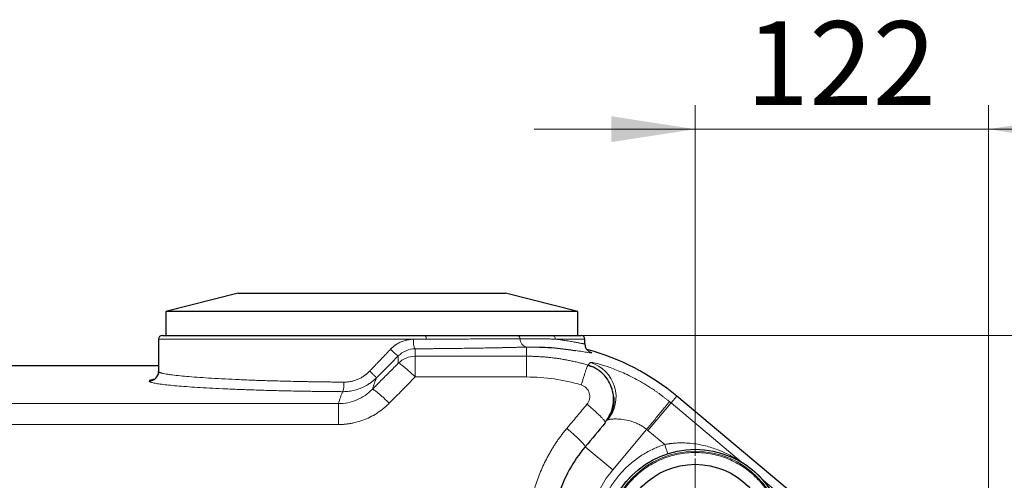
# Model space of a CAD drawing. Units: millimetres. Extents: x 0 to 420, y 0 to 297.
# Drawn here: x 129 to 170, y 129 to 149 of the extents above; entities that cross this region are included whole.
import ezdxf

# ---------------------------------------------------------------- set-up
doc = ezdxf.new("R2010")
doc.units = ezdxf.units.MM
doc.styles.add('SLDTEXTSTYLE0', font='TXT', dxfattribs={"width": 0.605})
doc.dimstyles.new('SLDDIMSTYLE0', dxfattribs={"dimtxt": 3.5, "dimasz": 3.5, "dimexe": 0, "dimexo": 0.0625, "dimgap": 0.875, "dimtad": 1, "dimlfac": 10, "dimrnd": 1e-09, "dimzin": 12, "dimdsep": 46, "dimtxsty": 'SLDTEXTSTYLE0', "dimsah": 1, "dimcen": 0.09, "dimadec": 0, "dimazin": 3, "dimtfac": 1, "dimtdec": 3, "dimtofl": 0, "dimtmove": 0, "dimatfit": 3, "dimfxl": 1, "dimfrac": 2, "dimtolj": 1, "dimtzin": 12, "dimarcsym": 0})
doc.dimstyles.new('SLDDIMSTYLE3', dxfattribs={"dimtxt": 3.5, "dimasz": 3.5, "dimexe": 0, "dimexo": 0.0625, "dimgap": 0.875, "dimtad": 1, "dimdec": 0, "dimlfac": 10, "dimrnd": 1e-09, "dimzin": 12, "dimdsep": 46, "dimtxsty": 'SLDTEXTSTYLE0', "dimsah": 1, "dimcen": 0.09, "dimadec": 0, "dimazin": 3, "dimtfac": 1, "dimtdec": 3, "dimtmove": 0, "dimatfit": 0, "dimfxl": 1, "dimfrac": 2, "dimtolj": 1, "dimtzin": 12, "dimarcsym": 0})

# ---------------------------------------------------------------- blocks, each defined once
blk = doc.blocks.new('_D_15')
at = {"color": 7, "linetype": 'Continuous', "lineweight": 0}
for p, q in [((157.473, 130.413), (157.473, 145.062)), ((169.716, 117.541), (169.716, 145.062)), ((157.473, 144.062), (150.742, 144.062)), ((157.473, 144.062), (169.716, 144.062)), ((169.716, 144.062), (176.447, 144.062))]:
    blk.add_line(p, q, dxfattribs=at)
at = {"color": 7, "linetype": 'Continuous', "lineweight": 18}
for points in [[(157.473, 144.062), (153.973, 144.601), (153.973, 143.524)], [(169.716, 144.062), (173.216, 143.524), (173.216, 144.601)]]:
    blk.add_solid(points, dxfattribs=at)
at = {"color": 7, "linetype": 'Continuous', "lineweight": 18, "insert": (159.584, 148.574), "char_height": 3.5, "attachment_point": 1, "style": 'SLDTEXTSTYLE0'}
blk.add_mtext('122', dxfattribs=at)
blk = doc.blocks.new('_D_16')
at = {"color": 7, "linetype": 'Continuous', "lineweight": 0}
for p, q in [((152.666, 135.441), (195.256, 135.441)), ((194.256, 135.441), (194.256, 75.441)), ((146.297, 75.441), (195.256, 75.441))]:
    blk.add_line(p, q, dxfattribs=at)
at = {"color": 7, "linetype": 'Continuous', "lineweight": 18}
for points in [[(194.256, 135.441), (193.718, 131.941), (194.795, 131.941)], [(194.256, 75.441), (194.795, 78.941), (193.718, 78.941)]]:
    blk.add_solid(points, dxfattribs=at)
at = {"color": 7, "linetype": 'Continuous', "lineweight": 18, "insert": (189.745, 101.431), "char_height": 3.5, "attachment_point": 1, "rotation": 90, "style": 'SLDTEXTSTYLE0'}
blk.add_mtext('600', dxfattribs=at)
blk = doc.blocks.new('SW_CENTERMARKSYMBOL_2')
at = {"color": 0, "linetype": 'Continuous', "lineweight": 18}
for p, q in [((0, 0.5), (0, 3.373)), ((-0.5, 0), (-3.373, 0)), ((0, 0), (-0.25, 0)), ((0, 0), (0, 0.25)), ((0, 0), (0, -0.25)), ((0, 0), (0.25, 0)), ((0.5, 0), (3.373, 0)), ((0, -0.5), (0, -3.373))]:
    blk.add_line(p, q, dxfattribs=at)

msp = doc.modelspace()

# ---------------------------------------------------------------- linework, layer by layer
at = {"color": 7, "linetype": 'Continuous', "lineweight": 25}
for p, q in [((138.3816, 137.2167), (135.3659, 136.4412)), ((138.3816, 137.2167), (149.5501, 137.2167)), ((152.5659, 136.4412), (149.5501, 137.2167)), ((135.3659, 136.4412), (135.3659, 135.4412)), ((152.5659, 136.4412), (135.3659, 136.4412)), ((152.5659, 135.4412), (152.5659, 136.4412)), ((135.0659, 135.2912), (135.0659, 133.942)), ((152.8659, 135.0958), (152.8659, 135.2912)), ((135.0659, 134.1746), (124.9459, 134.1746)), ((144.1637, 133.6787), (144.7747, 134.2908)), ((152.9946, 134.2074), (153.123, 134.1516)), ((135.059, 133.8681), (135.035, 133.7917)), ((166.2335, 124.9103), (156.6993, 132.9105)), ((153.8159, 131.9289), (153.9136, 132.0454))]:
    msp.add_line(p, q, dxfattribs=at)
at = {"color": 8, "linetype": 'Continuous', "lineweight": 18}
for p, q in [((135.0659, 135.2912), (146.2357, 135.2912)), ((151.6278, 135.2912), (152.8659, 135.2912)), ((150.4318, 134.96), (150.9757, 134.9588)), ((144.7747, 134.2908), (145.073, 134.5896)), ((145.7801, 133.7103), (145.7801, 134.5763)), ((150.4318, 134.5763), (145.7801, 134.5763)), ((150.4318, 134.5763), (150.4318, 133.7103)), ((145.7801, 133.7103), (150.4318, 133.7103)), ((156.6993, 132.9105), (156.4614, 132.6269)), ((142.573, 132.5976), (116.6514, 132.5976)), ((142.573, 132.5976), (142.573, 131.7234)), ((156.4614, 132.6269), (155.4978, 131.4786)), ((159.397, 130.1637), (156.4614, 132.6269)), ((142.573, 131.7234), (116.6514, 131.7234)), ((154.0257, 129.8318), (155.4446, 131.5228)), ((156.2001, 130.8893), (155.4978, 131.4786)), ((152.8766, 130.796), (154.0257, 129.8318)), ((163.3028, 126.8863), (160.3142, 129.394))]:
    msp.add_line(p, q, dxfattribs=at)
at = {"color": 8, "linetype": 'Continuous', "lineweight": 18, "flags": 128}
msp.add_lwpolyline([(152.8766, 130.796), (152.8728, 130.8244), (152.8367, 130.8789), (152.7698, 130.9571), (152.675, 131.0557), (152.5562, 131.1705), (152.4186, 131.2967), (152.2679, 131.429), (152.1105, 131.5616)], dxfattribs=at)
at = {"color": 7, "linetype": 'Continuous', "lineweight": 25}
for radius in [3.75, 3.1235]:
    msp.add_circle((157.4729, 126.9393), radius, dxfattribs=at)
at = {"color": 8, "linetype": 'Continuous', "lineweight": 18}
for radius in [3.7483, 3.6661]:
    msp.add_circle((157.4729, 126.9393), radius, dxfattribs=at)
at = {"color": 7, "linetype": 'Continuous', "lineweight": 25}
for centre, radius, start, end in [((135.2159, 135.2912), 0.15, 90, 179.99999), ((152.7159, 135.2912), 0.15, 360, 90), ((153.2657, 135.1012), 0.3999, 180.00014, 202.51494), ((150.4318, 125.4412), 9.7505, 50, 75.03337), ((134.666, 133.9422), 0.3998, 269.97484, 359.97482)]:
    msp.add_arc(centre, radius, start, end, dxfattribs=at)
at = {"color": 8, "linetype": 'Continuous', "lineweight": 18}
for centre, radius, start, end in [((146.06, 135.3263), 0.1792, 348.71665, 39.89875), ((150.5037, 135.2997), 0.3472, 178.3134, 258.05746), ((146.1271, 136.0971), 1.8395, 221.74496, 235.03462), ((153.2658, 135.1013), 0.4, 202.51632, 253.65593), ((145.78, 133.5758), 1.0005, 89.99493, 134.96352), ((152.6672, 132.8798), 1.4999, 320.04174, 73.2605), ((141.8977, 133.4115), 0.9087, 339.73598, 5.34669), ((150.4318, 125.4412), 9.3803, 50, 50.50305)]:
    msp.add_arc(centre, radius, start, end, dxfattribs=at)
at = {"color": 7, "linetype": 'Continuous', "lineweight": 25}
for points, knots in [([(135.2266, 135.4412), (135.2274, 135.4412), (135.2295, 135.4412), (135.3541, 135.4412), (135.5809, 135.4412), (135.9118, 135.4412), (136.338, 135.4412), (136.8558, 135.4412), (137.4585, 135.4412), (138.1391, 135.4412), (138.8894, 135.4412), (139.7004, 135.4412), (140.5624, 135.4412), (141.4652, 135.4412), (142.3978, 135.4412), (143.3493, 135.4412), (144.3077, 135.4412), (145.2639, 135.4412), (145.8863, 135.4412), (146.1975, 135.4412)], [0, 0, 0, 0, 0.0425919, 0.1024299, 0.1622679, 0.2221059, 0.2819439, 0.3417819, 0.4016199, 0.4614579, 0.5212959, 0.5811339, 0.640972, 0.70081, 0.760648, 0.820486, 0.880324, 0.940162, 1, 1, 1, 1]), ([(146.1975, 135.4412), (146.2275, 135.4412), (146.2875, 135.4412), (146.3772, 135.4412), (146.4666, 135.4412), (146.5558, 135.4412), (146.6446, 135.4412), (146.733, 135.4412), (146.8212, 135.4412), (146.9091, 135.4412), (146.9967, 135.4412), (147.0839, 135.4412), (147.1709, 135.4412), (147.4016, 135.4412), (147.771, 135.4412), (148.2668, 135.4412), (148.7453, 135.4412), (149.1024, 135.4412), (149.3497, 135.4412), (149.4956, 135.4412), (149.639, 135.4412), (149.7798, 135.4412), (149.9182, 135.4412), (150.0083, 135.4412), (150.0534, 135.4412)], [0, 0, 0, 0, 0.02084907, 0.04168766, 0.06251809, 0.08334274, 0.10416396, 0.12498409, 0.14580551, 0.16663057, 0.18746161, 0.208301, 0.22915109, 0.25001422, 0.37497408, 0.49999109, 0.62495338, 0.74997338, 0.79166286, 0.83332017, 0.87496392, 0.91661273, 0.95828522, 1, 1, 1, 1]), ([(150.0534, 135.4412), (150.335, 135.4412), (150.5972, 135.4412), (151.0794, 135.4412), (151.2996, 135.4412), (151.4987, 135.4412)], [0, 0, 0, 0, 0.5, 0.5, 1, 1, 1, 1]), ([(151.4987, 135.4412), (151.653, 135.4412), (151.9616, 135.4412), (152.3044, 135.4412), (152.5502, 135.4412), (152.694, 135.4412), (152.7045, 135.4412), (152.7094, 135.4412)], [0, 0, 0, 0, 0.2059212, 0.4118423, 0.6177635, 0.8236846, 1, 1, 1, 1]), ([(150.9757, 134.9588), (151.0005, 134.9588), (151.2323, 134.959), (151.6051, 134.9277), (152.0722, 134.88), (152.3558, 134.8386), (152.462, 134.8207), (152.4672, 134.8199)], [0, 0, 0, 0, 0.0377228, 0.353049, 0.6683843, 0.9837238, 1, 1, 1, 1]), ([(152.9161, 134.9098), (152.9134, 134.9139), (152.908, 134.9217), (152.9002, 134.9397), (152.8964, 134.9484)], [0, 0, 0, 0, 0.5193155, 1, 1, 1, 1]), ([(153.7172, 131.826), (153.7957, 131.9378), (153.9505, 132.1579), (154.0587, 132.5444), (154.0701, 132.9298), (153.9853, 133.2955), (153.8189, 133.6202), (153.5863, 133.8866), (153.3081, 134.0913), (153.0969, 134.1681), (152.993, 134.2059)], [0, 0, 0, 0, 0.13860015, 0.2728612, 0.4031132, 0.52963595, 0.65260187, 0.77205202, 0.88790595, 1, 1, 1, 1]), ([(154.0534, 132.9296), (154.0596, 132.8978), (154.0894, 132.7441), (154.0485, 132.4615), (153.9597, 132.1522), (153.8473, 131.9929), (153.8067, 131.9353)], [0, 0, 0, 0, 0.0924145, 0.4460738, 0.7997332, 1, 1, 1, 1]), ([(152.8766, 130.796), (152.6248, 130.4959), (152.4027, 130.1713), (152.0259, 129.4856), (151.8712, 129.1244), (151.635, 128.379), (151.5535, 127.9947), (151.4666, 127.2175), (151.4612, 126.8246), (151.527, 126.0448), (151.5982, 125.658), (151.8146, 124.905), (151.9599, 124.539), (152.3193, 123.8417), (152.5335, 123.5105), (153.0226, 122.8958), (153.2976, 122.6124), (153.8981, 122.1044), (154.2235, 121.88), (154.9123, 121.4988), (155.2757, 121.3422), (156.0263, 121.1029), (156.4135, 121.0204), (157.1966, 120.9327), (157.5926, 120.9275), (158.3778, 120.9948), (158.767, 121.0673), (159.5236, 121.2869), (159.891, 121.434), (160.5895, 121.7972), (160.9208, 122.0131), (161.5343, 122.5054), (161.8166, 122.7816), (162.0691, 123.0825)], [0, 0, 0, 0, 0.0625, 0.0625, 0.125, 0.125, 0.1875, 0.1875, 0.25, 0.25, 0.3125, 0.3125, 0.375, 0.375, 0.4375, 0.4375, 0.5, 0.5, 0.5625, 0.5625, 0.625, 0.625, 0.6875, 0.6875, 0.75, 0.75, 0.8125, 0.8125, 0.875, 0.875, 0.9375, 0.9375, 1, 1, 1, 1])]:
    msp.add_open_spline(points, degree=3, knots=knots, dxfattribs=at)
at = {"color": 8, "linetype": 'Continuous', "lineweight": 18}
for points, knots in [([(144.7547, 134.8723), (144.763, 134.8809), (144.7798, 134.8982), (144.8057, 134.9233), (144.8323, 134.9477), (144.8595, 134.9714), (144.8872, 134.9944), (144.9156, 135.0166), (144.9446, 135.038), (144.9741, 135.0587), (145.0041, 135.0786), (145.0745, 135.1224), (145.1902, 135.1823), (145.3232, 135.2299), (145.4252, 135.2558), (145.4939, 135.2694), (145.563, 135.2792), (145.6325, 135.2856), (145.6789, 135.2866), (145.702, 135.2871)], [0, 0, 0, 0, 0.0337352, 0.0674756, 0.1012173, 0.1349578, 0.1686974, 0.2024366, 0.2361758, 0.2699153, 0.303655, 0.3373946, 0.5033301, 0.6692641, 0.7354115, 0.8015585, 0.8677054, 0.9338555, 1, 1, 1, 1]), ([(146.2357, 135.2912), (146.2063, 135.2909), (146.1474, 135.2904), (146.0587, 135.2897), (145.9699, 135.289), (145.8808, 135.2883), (145.7915, 135.2877), (145.7319, 135.2873), (145.702, 135.2871)], [0, 0, 0, 0, 0.1666667, 0.3333334, 0.5, 0.6666667, 0.8333333, 1, 1, 1, 1]), ([(145.702, 135.2871), (145.7023, 135.24), (145.7043, 135.1895), (145.7124, 135.0922), (145.7185, 135.0456), (145.7337, 134.9685), (145.7428, 134.9381), (145.7615, 134.8983), (145.7711, 134.8887), (145.7801, 134.8873)], [0, 0, 0, 0, 0.25, 0.25, 0.5, 0.5, 0.75, 0.75, 1, 1, 1, 1]), ([(146.2357, 135.2912), (146.2662, 135.2913), (146.3271, 135.2914), (146.4182, 135.2916), (146.509, 135.2919), (146.5995, 135.2921), (146.6898, 135.2924), (146.7797, 135.2926), (146.8693, 135.2929), (146.9586, 135.2932), (147.0475, 135.2935), (147.1361, 135.2938), (147.2243, 135.2941), (147.3122, 135.2944), (147.3997, 135.2947), (147.4868, 135.295), (147.5735, 135.2954), (147.7463, 135.2961), (148.0024, 135.2971), (148.3367, 135.2987), (148.6631, 135.3003), (148.9281, 135.3018), (149.1357, 135.303), (149.2891, 135.3039), (149.4402, 135.3049), (149.5888, 135.3058), (149.7348, 135.3068), (149.8782, 135.3078), (150.0191, 135.3089), (150.1108, 135.3096), (150.1566, 135.3099)], [0, 0, 0, 0, 0.020802, 0.0416037, 0.0624053, 0.0832068, 0.1040083, 0.1248098, 0.1456114, 0.166413, 0.1872147, 0.2080164, 0.2288181, 0.2496197, 0.2704214, 0.291223, 0.3120246, 0.3328263, 0.4161631, 0.4995, 0.5828369, 0.6661738, 0.7079021, 0.7496304, 0.7913585, 0.8330864, 0.8748149, 0.9165443, 0.9582735, 1, 1, 1, 1]), ([(150.0534, 135.4412), (150.0646, 135.4412), (150.0766, 135.4385), (150.1001, 135.4264), (150.1116, 135.4169), (150.1314, 135.3922), (150.1397, 135.377), (150.1515, 135.3442), (150.1551, 135.3267), (150.1566, 135.3099)], [0, 0, 0, 0, 0.25, 0.25, 0.5, 0.5, 0.75, 0.75, 1, 1, 1, 1]), ([(150.1566, 135.3099), (150.178, 135.3101), (150.2209, 135.3104), (150.2844, 135.3107), (150.3472, 135.3109), (150.4094, 135.311), (150.4709, 135.3109), (150.5317, 135.3108), (150.5918, 135.3106), (150.6513, 135.3103), (150.71, 135.3099), (150.768, 135.3094), (150.8253, 135.3088), (150.8819, 135.3081), (150.9555, 135.3071), (151.045, 135.3057), (151.1491, 135.3038), (151.2505, 135.3017), (151.3492, 135.2993), (151.445, 135.2967), (151.5382, 135.2941), (151.5979, 135.2921), (151.6278, 135.2912)], [0, 0, 0, 0, 0.03753082, 0.07506318, 0.11259648, 0.15013012, 0.18766348, 0.22519628, 0.26272875, 0.30026116, 0.33779366, 0.37532627, 0.41285891, 0.45039164, 0.48792447, 0.56107836, 0.63423183, 0.70738576, 0.78053944, 0.85369263, 0.9268462, 1, 1, 1, 1]), ([(151.6278, 135.2912), (151.6278, 135.3089), (151.625, 135.3279), (151.6124, 135.3649), (151.6026, 135.3826), (151.5774, 135.4119), (151.5621, 135.4234), (151.5303, 135.438), (151.5139, 135.4412), (151.4987, 135.4412)], [0, 0, 0, 0, 0.25, 0.25, 0.5, 0.5, 0.75, 0.75, 1, 1, 1, 1]), ([(152.8659, 135.1012), (152.8658, 135.1007), (152.8656, 135.0997), (152.8642, 135.0985), (152.8619, 135.0975), (152.8587, 135.0968), (152.8545, 135.0963), (152.8494, 135.0962), (152.8434, 135.0963), (152.8364, 135.0966), (152.8284, 135.0972), (152.8195, 135.0981), (152.8096, 135.0992), (152.7988, 135.1006), (152.7784, 135.1035), (152.7442, 135.109), (152.6904, 135.1184), (152.6264, 135.1302), (152.5285, 135.1486), (152.3816, 135.1762), (152.204, 135.2076), (152.0575, 135.2315), (151.9724, 135.2445), (151.9031, 135.2548), (151.8375, 135.2641), (151.7635, 135.2742), (151.6944, 135.2831), (151.6492, 135.2886), (151.6278, 135.2912)], [0, 0, 0, 0, 0.018933, 0.0379115, 0.0569355, 0.0760052, 0.0951208, 0.1142824, 0.1334903, 0.1527445, 0.1720453, 0.1913928, 0.2107871, 0.2302284, 0.2497168, 0.3114014, 0.3746094, 0.4358211, 0.49955, 0.6245346, 0.7495924, 0.81216, 0.8531491, 0.874751, 0.9106273, 0.9434609, 0.9732518, 1, 1, 1, 1]), ([(144.7547, 134.8723), (144.7225, 134.8386), (144.6582, 134.7711), (144.5616, 134.6699), (144.465, 134.5687), (144.3683, 134.4675), (144.2716, 134.3663), (144.1749, 134.265), (144.0781, 134.1638), (143.9813, 134.0626), (143.9168, 133.9951), (143.8845, 133.9614)], [0, 0, 0, 0, 0.1111111, 0.2222222, 0.3333333, 0.4444444, 0.5555555, 0.6666666, 0.7777777, 0.8888889, 1, 1, 1, 1]), ([(145.7801, 134.8873), (145.6502, 134.8862), (145.5195, 134.8595), (145.2772, 134.7578), (145.1658, 134.6828), (145.073, 134.5896)], [0, 0, 0, 0, 0.5, 0.5, 1, 1, 1, 1]), ([(150.4318, 134.96), (150.4086, 134.9593), (150.3621, 134.9581), (150.2914, 134.9562), (150.2201, 134.9544), (150.1481, 134.9526), (150.0755, 134.9508), (150.0022, 134.949), (149.9282, 134.9472), (149.8536, 134.9454), (149.7784, 134.9437), (149.7025, 134.942), (149.626, 134.9402), (149.5489, 134.9385), (149.4712, 134.9369), (149.3929, 134.9352), (149.1431, 134.93), (148.7091, 134.9217), (148.0699, 134.9112), (147.4056, 134.9021), (146.8878, 134.8964), (146.5322, 134.8931), (146.3457, 134.8914), (146.1581, 134.8899), (145.9696, 134.8885), (145.8433, 134.8877), (145.7801, 134.8873)], [0, 0, 0, 0, 0.01818078, 0.03636234, 0.05454442, 0.07272675, 0.09090906, 0.10909114, 0.12727303, 0.14545478, 0.16363646, 0.18181813, 0.19999987, 0.21818166, 0.2363635, 0.25454536, 0.27272722, 0.40908404, 0.54544088, 0.68183825, 0.8182356, 0.85458854, 0.89094137, 0.92729434, 0.96364765, 1, 1, 1, 1]), ([(152.9946, 134.2074), (152.9649, 134.216), (152.9055, 134.2333), (152.8161, 134.2581), (152.7264, 134.282), (152.6365, 134.3049), (152.5463, 134.327), (152.456, 134.3481), (152.3654, 134.3684), (152.2746, 134.3876), (152.1836, 134.406), (152.0924, 134.4234), (152.0011, 134.4399), (151.9095, 134.4555), (151.8179, 134.4701), (151.6955, 134.4884), (151.5422, 134.5088), (151.3579, 134.5296), (151.1731, 134.5467), (150.9881, 134.5599), (150.8028, 134.5693), (150.6174, 134.5752), (150.4937, 134.576), (150.4318, 134.5763)], [0, 0, 0, 0, 0.035731, 0.0714619, 0.107193, 0.142924, 0.1786551, 0.2143861, 0.2501171, 0.2858481, 0.3215791, 0.35731, 0.393041, 0.428772, 0.464503, 0.5002341, 0.5716295, 0.6430246, 0.714419, 0.7858139, 0.8572104, 0.928607, 1, 1, 1, 1]), ([(152.4672, 134.8199), (152.5693, 134.8029), (152.7789, 134.7681), (152.9885, 134.73), (153.1278, 134.7086), (153.1448, 134.7145), (153.1533, 134.7175)], [0, 0, 0, 0, 0.240198, 0.493467, 0.7467341, 1, 1, 1, 1]), ([(153.1533, 134.7175), (153.1503, 134.7238), (153.1466, 134.7318), (153.0876, 134.7539), (153.0758, 134.7584)], [0, 0, 0, 0, 0.7992064, 1, 1, 1, 1]), ([(145.073, 134.2837), (144.9528, 134.1627), (144.7126, 133.9208), (144.3521, 133.5578), (144.1118, 133.3157), (143.9916, 133.1947)], [0, 0, 0, 0, 0.33331131, 0.66662263, 1, 1, 1, 1]), ([(145.073, 134.2837), (145.0779, 134.2862), (145.0862, 134.2855), (145.1104, 134.2767), (145.1264, 134.2685), (145.166, 134.2443), (145.1897, 134.2281), (145.2442, 134.1881), (145.275, 134.1641), (145.3423, 134.1095), (145.3788, 134.0789), (145.4554, 134.0127), (145.4955, 133.9771), (145.5769, 133.9032), (145.6183, 133.8648), (145.7002, 133.7875), (145.7408, 133.7486), (145.7801, 133.7103)], [0, 0, 0, 0, 0.125, 0.125, 0.25, 0.25, 0.375, 0.375, 0.5, 0.5, 0.625, 0.625, 0.75, 0.75, 0.875, 0.875, 1, 1, 1, 1]), ([(152.9946, 134.2074), (152.992, 134.2056), (152.9881, 134.1996), (152.9775, 134.1781), (152.9707, 134.1625), (152.9544, 134.1214), (152.9447, 134.0958), (152.9229, 134.0351), (152.9107, 134), (152.8843, 133.9219), (152.87, 133.8789), (152.8402, 133.7871), (152.8246, 133.7384), (152.7931, 133.6381), (152.777, 133.5865), (152.7453, 133.4829), (152.7296, 133.4309), (152.7143, 133.3799)], [0, 0, 0, 0, 0.125, 0.125, 0.25, 0.25, 0.375, 0.375, 0.5, 0.5, 0.625, 0.625, 0.75, 0.75, 0.875, 0.875, 1, 1, 1, 1]), ([(153.0992, 134.3161), (153.0926, 134.3092), (153.0795, 134.2955), (153.0591, 134.2743), (153.0382, 134.2526), (153.0167, 134.2303), (153.002, 134.215), (152.9946, 134.2074)], [0, 0, 0, 0, 0.2, 0.4, 0.6, 0.8, 1, 1, 1, 1]), ([(156.3981, 132.6796), (156.3823, 132.6925), (156.3508, 132.7184), (156.3032, 132.7567), (156.2554, 132.7948), (156.2073, 132.8325), (156.159, 132.8698), (156.1105, 132.9067), (156.0618, 132.9432), (156.0129, 132.9794), (155.9639, 133.0151), (155.9147, 133.0505), (155.8653, 133.0854), (155.8159, 133.1199), (155.6734, 133.2177), (155.4362, 133.3715), (155.107, 133.5643), (154.7838, 133.7349), (154.476, 133.8809), (154.1869, 134.0041), (153.9282, 134.1026), (153.6993, 134.1806), (153.5094, 134.2379), (153.3539, 134.2791), (153.2372, 134.3052), (153.155, 134.319), (153.1193, 134.321), (153.1061, 134.3193), (153.1016, 134.318), (153.1, 134.3167), (153.0992, 134.3161)], [0, 0, 0, 0, 0.0116183, 0.0232378, 0.0348577, 0.0464778, 0.0580975, 0.0697171, 0.0813366, 0.0929561, 0.1045756, 0.1161951, 0.1278148, 0.1394345, 0.1510541, 0.2279271, 0.3048003, 0.3806943, 0.4565875, 0.5291586, 0.601727, 0.6681665, 0.7346018, 0.7944425, 0.8542793, 0.9091227, 0.9639637, 0.9759761, 0.9879886, 1, 1, 1, 1]), ([(134.8942, 133.6235), (134.8708, 133.6199), (134.778, 133.6053), (134.6922, 133.5783), (134.6746, 133.5543), (134.6659, 133.5423)], [0, 0, 0, 0, 0.1446409, 0.5723206, 1, 1, 1, 1]), ([(142.8024, 133.4961), (142.7716, 133.4964), (142.71, 133.4969), (142.6176, 133.4976), (142.5253, 133.4985), (142.433, 133.4994), (142.3407, 133.5003), (142.2485, 133.5013), (142.1564, 133.5024), (142.0643, 133.5035), (141.9724, 133.5047), (141.8805, 133.5059), (141.7887, 133.5072), (141.6971, 133.5086), (141.6056, 133.51), (141.5142, 133.5114), (141.423, 133.5129), (141.3319, 133.5145), (141.1462, 133.5178), (140.8665, 133.5233), (140.4962, 133.5316), (140.1288, 133.5409), (139.6537, 133.5543), (139.0771, 133.5733), (138.4328, 133.5988), (137.824, 133.6274), (137.2761, 133.6577), (136.7699, 133.6907), (136.3387, 133.724), (135.9502, 133.7599), (135.6934, 133.7891), (135.5073, 133.8144), (135.3838, 133.8338), (135.282, 133.8531), (135.2144, 133.8687), (135.1712, 133.8805), (135.1401, 133.8904), (135.1152, 133.9), (135.0959, 133.9091), (135.0818, 133.9179), (135.0724, 133.9263), (135.0668, 133.9343), (135.0662, 133.9395), (135.0659, 133.942)], [0, 0, 0, 0, 0.0072727, 0.0145555, 0.0218484, 0.0291514, 0.0364644, 0.0437875, 0.0511207, 0.058464, 0.0658174, 0.0731808, 0.0805544, 0.087938, 0.0953318, 0.1027356, 0.1101496, 0.1175736, 0.1250078, 0.1557385, 0.1868155, 0.218239, 0.2500092, 0.3114026, 0.374984, 0.4358159, 0.4999646, 0.5598132, 0.6249506, 0.6821233, 0.7499406, 0.776091, 0.8124527, 0.8490269, 0.8749653, 0.8927275, 0.9098803, 0.9264238, 0.9423578, 0.9576825, 0.9723977, 0.9865036, 1, 1, 1, 1]), ([(144.1637, 133.6787), (144.1535, 133.6686), (144.1331, 133.6485), (144.1017, 133.6191), (144.0696, 133.5903), (144.037, 133.5623), (144.0038, 133.535), (143.97, 133.5083), (143.9356, 133.4825), (143.9006, 133.4573), (143.8652, 133.433), (143.8292, 133.4094), (143.7384, 133.3526), (143.5869, 133.2721), (143.3674, 133.1869), (143.1396, 133.1284), (142.9584, 133.1044), (142.8284, 133.0972), (142.7762, 133.0969), (142.7501, 133.0967)], [0, 0, 0, 0, 0.0273744, 0.0547518, 0.0821304, 0.1095086, 0.136886, 0.1642629, 0.1916397, 0.2190166, 0.2463937, 0.2737708, 0.301148, 0.4508942, 0.6006399, 0.7502808, 0.8999216, 0.9499635, 1, 1, 1, 1]), ([(143.8845, 133.9614), (143.8756, 133.9522), (143.8577, 133.9338), (143.8302, 133.9071), (143.8021, 133.8811), (143.7734, 133.8559), (143.7441, 133.8314), (143.7143, 133.8077), (143.6839, 133.7847), (143.622, 133.7404), (143.5252, 133.6798), (143.389, 133.6127), (143.2472, 133.56), (143.1254, 133.5287), (143.0267, 133.5113), (142.9522, 133.5022), (142.8774, 133.4967), (142.8274, 133.4963), (142.8024, 133.4961)], [0, 0, 0, 0, 0.0316994, 0.0632984, 0.0948161, 0.1262719, 0.157685, 0.189075, 0.2204615, 0.2518639, 0.3772709, 0.5021236, 0.6268273, 0.7512674, 0.8134875, 0.8755716, 0.9376869, 1, 1, 1, 1]), ([(144.1637, 133.6787), (144.1632, 133.6797), (144.1565, 133.6868), (144.1283, 133.7159), (144.1067, 133.7379), (144.0522, 133.7931), (144.0195, 133.8261), (143.9518, 133.8941), (143.9169, 133.929), (143.8845, 133.9614)], [0, 0, 0, 0, 0.25, 0.25, 0.5, 0.5, 0.75, 0.75, 1, 1, 1, 1]), ([(143.9916, 133.1947), (143.997, 133.2122), (144.0079, 133.2473), (144.0245, 133.2987), (144.0413, 133.3494), (144.0582, 133.3991), (144.0753, 133.4479), (144.0926, 133.4959), (144.1101, 133.543), (144.1278, 133.5892), (144.1456, 133.6345), (144.1577, 133.664), (144.1637, 133.6787)], [0, 0, 0, 0, 0.0999722, 0.1999506, 0.299935, 0.3999255, 0.4999222, 0.5999252, 0.6999344, 0.7999499, 0.8999718, 1, 1, 1, 1]), ([(152.7143, 133.3799), (152.3445, 133.4892), (151.9668, 133.572), (151.2033, 133.6825), (150.8176, 133.7103), (150.4318, 133.7103)], [0, 0, 0, 0, 0.5, 0.5, 1, 1, 1, 1]), ([(142.7501, 133.0967), (142.7183, 133.097), (142.6545, 133.0974), (142.559, 133.0982), (142.4637, 133.099), (142.3685, 133.0999), (142.2735, 133.1009), (142.1787, 133.1018), (142.0841, 133.1029), (141.9897, 133.104), (141.8955, 133.1051), (141.8015, 133.1063), (141.7078, 133.1076), (141.6143, 133.1089), (141.5211, 133.1102), (141.4281, 133.1116), (141.3354, 133.1131), (141.1505, 133.1161), (140.8753, 133.121), (140.5138, 133.1284), (140.1582, 133.1365), (139.6929, 133.1483), (139.1289, 133.1649), (138.4855, 133.1875), (137.8799, 133.2125), (137.3162, 133.2397), (136.7983, 133.2688), (136.3298, 133.2994), (135.914, 133.3313), (135.5538, 133.3641), (135.2516, 133.3976), (135.0499, 133.4257), (134.9194, 133.4482), (134.8371, 133.4651), (134.7706, 133.4819), (134.7294, 133.4955), (134.7048, 133.506), (134.6906, 133.5133), (134.6795, 133.5206), (134.6717, 133.5279), (134.6668, 133.5351), (134.6662, 133.5399), (134.6659, 133.5423)], [0, 0, 0, 0, 0.0072073, 0.0144146, 0.0216218, 0.0288291, 0.0360364, 0.0432436, 0.0504509, 0.0576582, 0.0648654, 0.0720727, 0.07928, 0.0864873, 0.0936945, 0.1009018, 0.1081091, 0.1153164, 0.1441532, 0.1729901, 0.201827, 0.2306639, 0.2883424, 0.346021, 0.4037174, 0.4614139, 0.5191272, 0.5768404, 0.6345597, 0.6922791, 0.7499849, 0.8076908, 0.8365642, 0.8654376, 0.8943111, 0.9231845, 0.935987, 0.9487895, 0.9615923, 0.9743952, 0.987198, 1, 1, 1, 1]), ([(152.9531, 132.5704), (153.0065, 132.6344), (153.0439, 132.7119), (153.0779, 132.8753), (153.0745, 132.9611), (153.0276, 133.1209), (152.9841, 133.1947), (152.8672, 133.3126), (152.7938, 133.3564), (152.7143, 133.3799)], [0, 0, 0, 0, 0.25, 0.25, 0.5, 0.5, 0.75, 0.75, 1, 1, 1, 1]), ([(142.573, 132.5976), (142.7048, 132.5977), (142.8366, 132.6111), (143.0948, 132.6637), (143.2213, 132.703), (143.4639, 132.8055), (143.5801, 132.8688), (143.7977, 133.0167), (143.8992, 133.1013), (143.9916, 133.1947)], [0, 0, 0, 0, 0.25, 0.25, 0.5, 0.5, 0.75, 0.75, 1, 1, 1, 1]), ([(143.9916, 133.1947), (143.9964, 133.197), (144.0046, 133.1961), (144.0286, 133.1869), (144.0445, 133.1786), (144.084, 133.1538), (144.1076, 133.1375), (144.1622, 133.0969), (144.193, 133.0727), (144.2604, 133.0175), (144.2969, 132.9866), (144.3736, 132.9199), (144.4137, 132.884), (144.4953, 132.8097), (144.5367, 132.7712), (144.6187, 132.6936), (144.6593, 132.6545), (144.6987, 132.6161)], [0, 0, 0, 0, 0.125, 0.125, 0.25, 0.25, 0.375, 0.375, 0.5, 0.5, 0.625, 0.625, 0.75, 0.75, 0.875, 0.875, 1, 1, 1, 1]), ([(142.573, 131.7234), (142.5907, 131.7235), (142.6262, 131.7237), (142.6794, 131.7252), (142.7326, 131.7276), (142.7858, 131.7309), (142.8388, 131.7352), (142.8918, 131.7405), (142.9447, 131.7467), (142.9974, 131.7539), (143.05, 131.762), (143.1025, 131.771), (143.1548, 131.781), (143.2946, 131.8103), (143.5191, 131.8724), (143.8198, 131.9919), (144.1066, 132.1435), (144.3164, 132.2853), (144.4583, 132.3968), (144.5412, 132.4669), (144.6216, 132.5397), (144.673, 132.5906), (144.6987, 132.6161)], [0, 0, 0, 0, 0.0224635, 0.0449289, 0.0673952, 0.0898614, 0.1123271, 0.1347925, 0.1572578, 0.179723, 0.2021884, 0.2246538, 0.2471193, 0.2695848, 0.4055563, 0.5415283, 0.6788643, 0.8162014, 0.8621507, 0.9081008, 0.9540524, 1, 1, 1, 1]), ([(152.9531, 132.5704), (152.8127, 132.4023), (152.5319, 132.0661), (152.251, 131.7298), (152.1105, 131.5616)], [0, 0, 0, 0, 0.5, 1, 1, 1, 1]), ([(153.7172, 131.826), (153.7123, 131.8373), (153.7035, 131.8521), (153.6772, 131.8887), (153.6596, 131.9105), (153.6157, 131.961), (153.5894, 131.9896), (153.5291, 132.0523), (153.4951, 132.0863), (153.4212, 132.158), (153.3814, 132.1956), (153.2983, 132.2722), (153.2551, 132.3111), (153.1678, 132.3884), (153.1238, 132.4266), (153.037, 132.5006), (152.9943, 132.5364), (152.9531, 132.5704)], [0, 0, 0, 0, 0.125, 0.125, 0.25, 0.25, 0.375, 0.375, 0.5, 0.5, 0.625, 0.625, 0.75, 0.75, 0.875, 0.875, 1, 1, 1, 1]), ([(156.3981, 132.6796), (156.3959, 132.677), (156.388, 132.6674), (156.3592, 132.6325), (156.3384, 132.6073), (156.2843, 132.5416), (156.251, 132.5011), (156.1737, 132.4074), (156.1297, 132.354), (156.0344, 132.2383), (155.983, 132.176), (155.8765, 132.0468), (155.8214, 131.98), (155.711, 131.8461), (155.6557, 131.779), (155.5478, 131.648), (155.4951, 131.5841), (155.4446, 131.5228)], [0, 0, 0, 0, 0.125, 0.125, 0.25, 0.25, 0.375, 0.375, 0.5, 0.5, 0.625, 0.625, 0.75, 0.75, 0.875, 0.875, 1, 1, 1, 1]), ([(152.1105, 131.5616), (152.0921, 131.5394), (152.0552, 131.4949), (152.001, 131.4273), (151.9475, 131.3591), (151.8949, 131.2903), (151.8431, 131.2208), (151.7922, 131.1507), (151.7422, 131.08), (151.693, 131.0087), (151.6448, 130.9368), (151.5974, 130.8642), (151.5509, 130.7912), (151.5053, 130.7175), (151.4607, 130.6433), (151.4169, 130.5686), (151.3346, 130.4238), (151.219, 130.206), (151.0794, 129.9108), (150.9537, 129.6095), (150.8048, 129.2003), (150.6544, 128.6763), (150.5328, 128.0336), (150.471, 127.3823), (150.4697, 126.7284), (150.5287, 126.0774), (150.6867, 125.2222), (151.031, 124.1873), (151.6638, 123.045), (152.4938, 122.0405), (153.4917, 121.2074), (154.6236, 120.5731), (155.8507, 120.1582), (156.9195, 120.0065), (157.7786, 120.0045), (158.421, 120.0625), (159.0553, 120.1796), (159.6764, 120.3548), (160.2789, 120.5867), (160.7616, 120.8257), (161.1334, 121.0431), (161.4047, 121.2191), (161.6677, 121.4073), (161.8793, 121.5742), (162.0438, 121.7134), (162.1648, 121.8206), (162.2832, 121.9306), (162.3991, 122.0433), (162.5123, 122.1586), (162.6228, 122.2765), (162.7308, 122.3968), (162.8004, 122.479), (162.8352, 122.5201)], [0, 0, 0, 0, 0.0039425, 0.0078852, 0.011828, 0.015771, 0.0197139, 0.0236567, 0.0275995, 0.0315422, 0.035485, 0.0394277, 0.0433705, 0.0473133, 0.051256, 0.0551988, 0.0591416, 0.0740067, 0.0888717, 0.1037367, 0.1186018, 0.1483581, 0.1781145, 0.2078622, 0.2376098, 0.2672991, 0.2969883, 0.3561568, 0.4151432, 0.47393, 0.5325353, 0.5909879, 0.6493274, 0.7076014, 0.7367631, 0.7659247, 0.7951049, 0.824285, 0.8535088, 0.8827327, 0.8973884, 0.9120441, 0.9266998, 0.9413555, 0.9486861, 0.9560167, 0.9633472, 0.9706777, 0.9780083, 0.9853391, 0.9926698, 1, 1, 1, 1]), ([(153.8168, 131.9165), (153.8175, 131.9172), (153.8189, 131.9187), (153.822, 131.9208), (153.826, 131.9229), (153.8308, 131.925), (153.8364, 131.9271), (153.8429, 131.9292), (153.8502, 131.9313), (153.8582, 131.9333), (153.8784, 131.9379), (153.9178, 131.9446), (153.9894, 131.9523), (154.0784, 131.9573), (154.1868, 131.9581), (154.3106, 131.9527), (154.4956, 131.9339), (154.6987, 131.8944), (154.9094, 131.8269), (155.0643, 131.7627), (155.2152, 131.684), (155.3262, 131.6124), (155.4017, 131.5569), (155.4303, 131.5342), (155.4446, 131.5228)], [0, 0, 0, 0, 0.01280093, 0.02560255, 0.038404, 0.05120516, 0.06400631, 0.07680746, 0.08960852, 0.10240957, 0.11521056, 0.17715735, 0.23910875, 0.30743679, 0.37576882, 0.44947443, 0.5231812, 0.67279242, 0.74532326, 0.81784796, 0.88689219, 0.95593098, 0.977966, 1, 1, 1, 1]), ([(161.5839, 126.3717), (161.581, 126.3514), (161.5752, 126.3109), (161.5654, 126.2502), (161.5548, 126.1897), (161.5432, 126.1294), (161.5308, 126.0693), (161.5175, 126.0093), (161.5033, 125.9496), (161.4882, 125.89), (161.4536, 125.7615), (161.3923, 125.5659), (161.2922, 125.308), (161.1751, 125.0574), (161.0416, 124.8151), (160.8923, 124.5823), (160.6731, 124.2859), (160.3627, 123.9437), (159.9392, 123.5864), (159.4719, 123.2884), (158.9692, 123.0552), (158.44, 122.8909), (157.8937, 122.7983), (157.3399, 122.7791), (156.7884, 122.8336), (156.2491, 122.9609), (155.7314, 123.1588), (155.2447, 123.4236), (154.7974, 123.7508), (154.3975, 124.1344), (154.0522, 124.5678), (153.7675, 125.0432), (153.5485, 125.5523), (153.399, 126.0859), (153.3217, 126.6346), (153.318, 127.1887), (153.388, 127.7385), (153.5304, 128.274), (153.7426, 128.7859), (154.021, 129.265), (154.3041, 129.6301), (154.5579, 129.8975), (154.7613, 130.0849), (154.9767, 130.2585), (155.2032, 130.4173), (155.4397, 130.5607), (155.6362, 130.6625), (155.7869, 130.7319), (155.8885, 130.7755), (155.9913, 130.8163), (156.0951, 130.8545), (156.1651, 130.8777), (156.2001, 130.8893)], [0, 0, 0, 0, 0.0034775, 0.0069524, 0.0104255, 0.0138975, 0.0173692, 0.0208413, 0.0243147, 0.0277901, 0.0312682, 0.046898, 0.0625309, 0.0781608, 0.0937936, 0.1094235, 0.1250563, 0.1563017, 0.187547, 0.2187923, 0.2500377, 0.281283, 0.3125283, 0.3437737, 0.375019, 0.4062643, 0.4375097, 0.468755, 0.5000003, 0.5312456, 0.562491, 0.5937363, 0.6249816, 0.656227, 0.6874723, 0.7187176, 0.749963, 0.7812083, 0.8124536, 0.843699, 0.8749443, 0.8905741, 0.906207, 0.9218369, 0.9374697, 0.9530996, 0.9687324, 0.9749899, 0.9812409, 0.98749, 0.9937415, 1, 1, 1, 1]), ([(156.2001, 130.8893), (156.2144, 130.8921), (156.243, 130.8978), (156.2861, 130.9056), (156.3292, 130.9129), (156.3723, 130.9197), (156.4156, 130.9258), (156.4588, 130.9314), (156.502, 130.9365), (156.5452, 130.941), (156.5884, 130.9449), (156.6316, 130.9483), (156.7569, 130.9568), (156.9633, 130.961), (157.2655, 130.9445), (157.5791, 130.903), (157.8842, 130.838), (158.1634, 130.7587), (158.4557, 130.6568), (158.6988, 130.5528), (158.896, 130.456), (159.011, 130.3956), (159.1136, 130.3384), (159.1959, 130.2902), (159.2665, 130.2472), (159.319, 130.2143), (159.36, 130.1879), (159.3818, 130.1736), (159.3927, 130.1665), (159.3955, 130.1646), (159.397, 130.1637)], [0, 0, 0, 0, 0.01170053, 0.0234025, 0.03510495, 0.04680693, 0.05850856, 0.07021011, 0.08191159, 0.09361296, 0.10531442, 0.117016, 0.12871752, 0.2072819, 0.28585496, 0.38049938, 0.47515028, 0.55522621, 0.63530128, 0.75089058, 0.79463808, 0.83838509, 0.87262502, 0.90686363, 0.93193424, 0.95700028, 0.97418321, 0.99135357, 0.99567565, 1, 1, 1, 1]), ([(161.0907, 126.9393), (161.0906, 126.959), (161.0904, 126.9985), (161.0889, 127.0576), (161.0865, 127.1168), (161.0831, 127.1759), (161.0788, 127.2349), (161.0699, 127.3332), (161.053, 127.4703), (161.0226, 127.6453), (160.9837, 127.8187), (160.9205, 128.0469), (160.8207, 128.326), (160.6686, 128.6474), (160.4858, 128.9525), (160.274, 129.2381), (160.0352, 129.5016), (159.7717, 129.7404), (159.4861, 129.9522), (159.181, 130.135), (158.8596, 130.2871), (158.5248, 130.4069), (158.1798, 130.4933), (157.828, 130.5455), (157.4729, 130.5629), (157.1177, 130.5455), (156.7659, 130.4933), (156.421, 130.4069), (156.0861, 130.2871), (155.7647, 130.135), (155.4597, 129.9522), (155.174, 129.7404), (154.9105, 129.5016), (154.6717, 129.2381), (154.4599, 128.9525), (154.2771, 128.6474), (154.125, 128.326), (154.0252, 128.0469), (153.962, 127.8187), (153.9231, 127.6454), (153.8927, 127.4703), (153.8734, 127.3136), (153.8622, 127.1759), (153.8561, 127.0577), (153.8554, 126.9787), (153.855, 126.9393)], [0, 0, 0, 0, 0.0052117, 0.01042089, 0.01562894, 0.02083726, 0.02604725, 0.0312603, 0.04688664, 0.06251782, 0.07814427, 0.09377534, 0.12502343, 0.15627152, 0.18751961, 0.2187677, 0.25001579, 0.28126388, 0.31251197, 0.34376006, 0.37500816, 0.40625625, 0.43750434, 0.46875243, 0.50000052, 0.53124861, 0.5624967, 0.59374479, 0.62499288, 0.65624097, 0.68748907, 0.71873716, 0.74998525, 0.78123334, 0.81248143, 0.84372952, 0.87497761, 0.9062257, 0.92185226, 0.93748322, 0.95310978, 0.96874074, 0.97916137, 0.9895774, 1, 1, 1, 1]), ([(159.397, 130.1637), (159.4038, 130.1595), (159.4174, 130.151), (159.4386, 130.1376), (159.4605, 130.1236), (159.4874, 130.1062), (159.52, 130.0848), (159.5571, 130.0597), (159.5947, 130.0337), (159.6295, 130.009), (159.6647, 129.9836), (159.6972, 129.9596), (159.7307, 129.9343), (159.7618, 129.9104), (159.7938, 129.8853), (159.823, 129.8619), (159.8521, 129.8382), (159.879, 129.8159), (159.9056, 129.7934), (159.9335, 129.7695), (159.9611, 129.7454), (159.9907, 129.7191), (160.0188, 129.6935), (160.0485, 129.666), (160.0769, 129.6393), (160.1185, 129.5993), (160.1703, 129.5478), (160.2195, 129.497), (160.2602, 129.4536), (160.2851, 129.4263), (160.3029, 129.4067), (160.3104, 129.3983), (160.3142, 129.394)], [0, 0, 0, 0, 0.0344471, 0.0688943, 0.1033414, 0.1377886, 0.1905695, 0.2433497, 0.2854696, 0.3275882, 0.3593834, 0.391176, 0.4152187, 0.439255, 0.4565289, 0.4737898, 0.4860038, 0.4982088, 0.5099032, 0.5216046, 0.537697, 0.5538022, 0.5757961, 0.5977962, 0.6268441, 0.6558946, 0.7310395, 0.827405, 0.8892834, 0.9511623, 0.9755812, 1, 1, 1, 1]), ([(154.0257, 129.8318), (153.2585, 128.9176), (152.886, 127.736), (153.094, 125.3582), (153.6661, 124.2592), (155.4945, 122.7249), (156.6762, 122.3524), (159.054, 122.5604), (160.1529, 123.1325), (160.9201, 124.0467)], [0, 0, 0, 0, 0.25, 0.25, 0.5, 0.5, 0.75, 0.75, 1, 1, 1, 1])]:
    msp.add_open_spline(points, degree=3, knots=knots, dxfattribs=at)
for points in [[(145.7801, 134.5763), (145.7801, 134.698), (145.7801, 134.8017), (145.7801, 134.8873)], [(150.4318, 134.5763), (150.4318, 134.7348), (150.4318, 134.8627), (150.4318, 134.96)], [(145.073, 134.5896), (145.073, 134.505), (145.073, 134.403), (145.073, 134.2837)], [(144.6987, 132.6161), (144.8789, 132.7985), (145.2395, 133.1632), (145.5999, 133.5279), (145.7801, 133.7103)], [(142.573, 132.5976), (142.6288, 132.7798), (142.6879, 132.9461), (142.7501, 133.0967)], [(155.4978, 131.4786), (155.4889, 131.486), (155.4713, 131.5008), (155.4535, 131.5155), (155.4446, 131.5228)], [(156.2001, 130.8893), (156.2678, 130.6791), (156.3228, 130.5085), (156.3228, 130.5085)], [(159.397, 130.1637), (159.4019, 130.1596), (159.4118, 130.1514), (159.4274, 130.14), (159.4383, 130.1331), (159.4437, 130.1296)], [(160.3142, 129.394), (160.2993, 129.4063), (160.2853, 129.4198), (160.2725, 129.4341)]]:
    msp.add_open_spline(points, degree=3, dxfattribs=at)
at = {"color": 7, "linetype": 'Continuous', "lineweight": 25}
for points in [[(153.7191, 131.8001), (153.4383, 131.4654), (153.1575, 131.1307), (152.8766, 130.796)], [(153.7191, 131.8001), (153.723, 131.8047), (153.7227, 131.8131), (153.7172, 131.826)]]:
    msp.add_open_spline(points, degree=3, dxfattribs=at)

# ---------------------------------------------------------------- block references
at = {"color": 7, "linetype": 'Continuous', "lineweight": 0}
msp.add_blockref('SW_CENTERMARKSYMBOL_2', (157.4729, 126.9393), dxfattribs=at)

# ---------------------------------------------------------------- dimensions: what is measured, and where the dimension line sits
at = {"color": 7, "linetype": 'Continuous', "lineweight": 18}
dim = msp.add_linear_dim(base=(169.7163, 144.0623), p1=(157.4729, 130.3128), p2=(169.7163, 117.4412), dimstyle='SLDDIMSTYLE3', dxfattribs=at)
dim.commit()
dim.dimension.update_dxf_attribs({"geometry": '_D_15', "text_midpoint": (163.5946, 144.0623), "dimtype": 160})
dim = msp.add_linear_dim(base=(194.2563, 75.4412), p1=(152.5659, 135.4412), p2=(146.1975, 75.4412), angle=90, dimstyle='SLDDIMSTYLE0', dxfattribs=at)
dim.commit()
dim.dimension.update_dxf_attribs({"geometry": '_D_16', "text_midpoint": (194.2563, 105.4412), "dimtype": 160})

doc.saveas('drawing.dxf')
